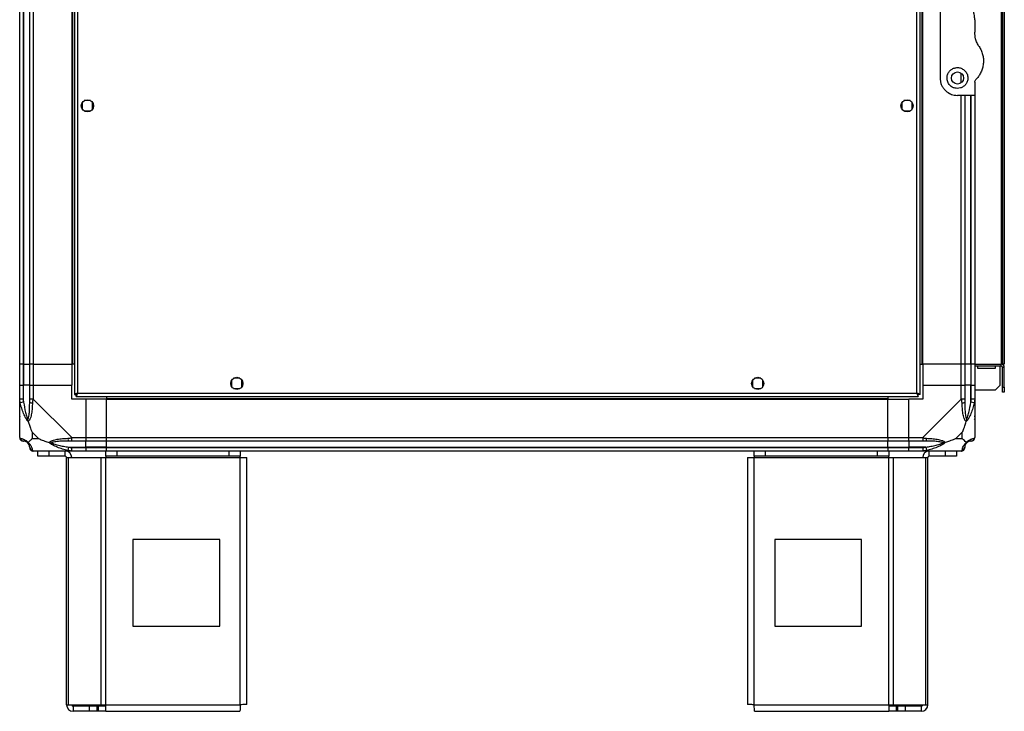
# Model space of a CAD drawing. Units: millimetres. Extents: x 269 to 4783, y 187 to 2757.
# Drawn here: x 269 to 836, y 1010 to 1409 of the extents above; entities that cross this region are included whole.
import ezdxf

# ---------------------------------------------------------------- set-up
doc = ezdxf.new("R2010")
doc.units = ezdxf.units.MM

msp = doc.modelspace()

# ---------------------------------------------------------------- linework, layer by layer
at = {"color": 7, "linetype": 'Continuous', "lineweight": 25}
for p, q in [((300.21, 1775.41), (300.21, 1192.43)), ((787.21, 1192.43), (787.21, 1775.41)), ((302.01, 1774.62), (302.01, 1193.22)), ((785.41, 1193.22), (785.41, 1774.62)), ((268.71, 1209.92), (268.71, 1757.92)), ((270.71, 1757.92), (270.71, 1209.92)), ((270.96, 1757.92), (270.96, 1209.92)), ((274.46, 1209.92), (274.46, 1757.92)), ((276.46, 1757.92), (276.46, 1209.92)), ((298.71, 1757.92), (298.71, 1209.92)), ((299.06, 1757.92), (299.06, 1209.92)), ((788.36, 1209.92), (788.36, 1757.92)), ((788.71, 1209.92), (788.71, 1757.92)), ((833.91, 1757.92), (833.91, 1209.92)), ((834.71, 1757.92), (834.71, 1209.92)), ((835.71, 1757.92), (835.71, 1209.92)), ((798.71, 1434.92), (798.71, 1374.92)), ((818.71, 1408.54), (818.71, 1401.3)), ((818.71, 1372.57), (818.71, 1364.92)), ((309.52, 1361.92), (305.91, 1361.92)), ((781.52, 1361.92), (777.91, 1361.92)), ((818.71, 1364.92), (808.71, 1364.92)), ((812.96, 1364.92), (812.96, 1209.92)), ((818.71, 1364.92), (818.71, 1209.92)), ((304.71, 1360.72), (304.71, 1357.12)), ((305.91, 1355.92), (309.52, 1355.92)), ((310.71, 1357.12), (310.71, 1360.72)), ((776.71, 1360.72), (776.71, 1357.12)), ((777.91, 1355.92), (781.52, 1355.92)), ((782.71, 1357.12), (782.71, 1360.72)), ((270.71, 1209.92), (268.71, 1209.92)), ((268.71, 1197.92), (268.71, 1209.92)), ((270.71, 1209.92), (270.96, 1209.92)), ((270.71, 1209.92), (270.71, 1197.92)), ((270.96, 1209.92), (274.46, 1209.92)), ((270.96, 1209.92), (270.96, 1197.92)), ((276.46, 1209.92), (274.46, 1209.92)), ((274.46, 1197.92), (274.46, 1209.92)), ((276.46, 1209.92), (298.71, 1209.92)), ((276.46, 1209.92), (276.46, 1197.92)), ((299.06, 1209.92), (298.71, 1209.92)), ((298.71, 1209.92), (298.71, 1197.92)), ((300.21, 1209.92), (299.06, 1209.92)), ((787.21, 1209.92), (788.36, 1209.92)), ((788.36, 1209.92), (788.71, 1209.92)), ((810.96, 1209.92), (788.71, 1209.92)), ((788.71, 1209.92), (788.71, 1197.92)), ((812.96, 1209.92), (810.96, 1209.92)), ((810.96, 1197.92), (810.96, 1209.92)), ((816.46, 1209.92), (812.96, 1209.92)), ((812.96, 1209.92), (812.96, 1197.92)), ((816.71, 1209.92), (816.46, 1209.92)), ((816.46, 1209.92), (816.46, 1197.92)), ((818.71, 1209.92), (816.71, 1209.92)), ((816.71, 1197.92), (816.71, 1209.92)), ((818.71, 1209.92), (833.91, 1209.92)), ((818.71, 1209.92), (818.71, 1197.92)), ((833.91, 1208.92), (818.71, 1208.92)), ((820.46, 1207.42), (820.46, 1208.92)), ((830.46, 1208.92), (830.46, 1207.42)), ((833.21, 1208.92), (833.21, 1197.75)), ((833.91, 1208.92), (833.91, 1209.92)), ((834.71, 1209.92), (833.91, 1209.92)), ((835.71, 1209.92), (834.71, 1209.92)), ((835.71, 1208.12), (834.71, 1208.12)), ((834.71, 1196.75), (834.71, 1208.12)), ((835.71, 1196.75), (835.71, 1208.12)), ((830.46, 1207.42), (820.46, 1207.42)), ((268.71, 1189.87), (268.71, 1197.92)), ((268.71, 1197.92), (270.71, 1197.92)), ((270.71, 1197.92), (270.71, 1189.87)), ((270.96, 1197.92), (270.71, 1197.92)), ((270.96, 1188.15), (270.96, 1197.92)), ((274.46, 1197.92), (270.96, 1197.92)), ((274.46, 1189.87), (274.46, 1197.92)), ((274.46, 1197.92), (276.46, 1197.92)), ((276.46, 1197.92), (276.46, 1189.87)), ((276.46, 1197.92), (298.71, 1197.92)), ((298.71, 1189.92), (298.71, 1197.92)), ((390.71, 1200.72), (390.71, 1197.12)), ((395.52, 1201.92), (391.91, 1201.92)), ((396.71, 1197.12), (396.71, 1200.72)), ((690.71, 1200.72), (690.71, 1197.12)), ((695.52, 1201.92), (691.91, 1201.92)), ((696.71, 1197.12), (696.71, 1200.72)), ((788.71, 1197.92), (788.71, 1189.92)), ((788.71, 1197.92), (810.96, 1197.92)), ((810.96, 1189.87), (810.96, 1197.92)), ((810.96, 1197.92), (812.96, 1197.92)), ((812.96, 1197.92), (812.96, 1189.87)), ((816.46, 1197.92), (812.96, 1197.92)), ((816.46, 1188.15), (816.46, 1197.92)), ((816.71, 1197.92), (816.46, 1197.92)), ((816.71, 1189.87), (816.71, 1197.92)), ((816.71, 1197.92), (818.71, 1197.92)), ((818.71, 1197.92), (818.71, 1189.87)), ((830.39, 1194.92), (833.21, 1197.75)), ((834.71, 1193.92), (834.71, 1196.75)), ((834.71, 1196.75), (835.71, 1196.75)), ((835.71, 1196.75), (835.71, 1193.92)), ((300.21, 1192.43), (301.21, 1192.43)), ((301.21, 1192.46), (301.21, 1192.42)), ((301.21, 1192.42), (301.22, 1192.42)), ((301.22, 1191.42), (301.22, 1192.42)), ((301.22, 1191.42), (786.2, 1191.42)), ((302.01, 1193.22), (785.41, 1193.22)), ((318.71, 1191.42), (318.71, 1190.27)), ((391.91, 1195.92), (395.52, 1195.92)), ((691.91, 1195.92), (695.52, 1195.92)), ((768.71, 1191.42), (768.71, 1190.27)), ((786.2, 1192.42), (786.21, 1192.42)), ((786.2, 1191.42), (786.2, 1192.42)), ((786.21, 1192.43), (786.21, 1192.42)), ((787.21, 1192.43), (786.21, 1192.43)), ((830.39, 1194.92), (818.71, 1194.92)), ((835.71, 1193.92), (834.71, 1193.92)), ((268.71, 1167.67), (268.71, 1189.87)), ((270.96, 1188.15), (269.04, 1187.75)), ((276.46, 1189.87), (298.66, 1167.67)), ((306.71, 1189.92), (298.71, 1189.92)), ((306.71, 1189.92), (306.71, 1167.67)), ((318.71, 1189.92), (306.71, 1189.92)), ((318.71, 1190.27), (768.71, 1190.27)), ((318.71, 1190.27), (318.71, 1189.92)), ((318.71, 1189.92), (768.71, 1189.92)), ((318.71, 1167.67), (318.71, 1189.92)), ((768.71, 1190.27), (768.71, 1189.92)), ((768.71, 1167.67), (768.71, 1189.92)), ((768.71, 1189.92), (780.71, 1189.92)), ((788.71, 1189.92), (780.71, 1189.92)), ((780.71, 1167.67), (780.71, 1189.92)), ((788.77, 1167.67), (810.96, 1189.87)), ((818.39, 1187.75), (816.46, 1188.15)), ((818.71, 1189.87), (818.71, 1167.67)), ((268.71, 1178.07), (269.06, 1178.42)), ((818.36, 1178.42), (818.71, 1178.07)), ((275.9, 1170.81), (275.9, 1167.11)), ((279.6, 1167.11), (275.9, 1170.81)), ((811.53, 1170.81), (807.83, 1167.11)), ((811.53, 1167.11), (811.53, 1170.81)), ((275.9, 1167.11), (279.6, 1167.11)), ((298.66, 1167.67), (306.71, 1167.67)), ((306.71, 1165.67), (298.66, 1165.67)), ((306.71, 1167.67), (306.71, 1165.67)), ((306.71, 1167.67), (318.71, 1167.67)), ((306.71, 1162.17), (306.71, 1165.67)), ((318.71, 1165.67), (306.71, 1165.67)), ((318.71, 1167.67), (768.71, 1167.67)), ((318.71, 1165.67), (318.71, 1167.67)), ((768.71, 1165.67), (318.71, 1165.67)), ((318.71, 1162.17), (318.71, 1165.67)), ((768.71, 1167.67), (768.71, 1165.67)), ((768.71, 1167.67), (780.71, 1167.67)), ((768.71, 1162.17), (768.71, 1165.67)), ((780.71, 1165.67), (768.71, 1165.67)), ((780.71, 1167.67), (788.77, 1167.67)), ((780.71, 1165.67), (780.71, 1167.67)), ((788.77, 1165.67), (780.71, 1165.67)), ((780.71, 1165.67), (780.71, 1162.17)), ((807.83, 1167.11), (811.53, 1167.11)), ((298.66, 1159.92), (276.46, 1159.92)), ((279.21, 1156.92), (279.21, 1159.92)), ((285.58, 1156.92), (279.21, 1156.92)), ((285.58, 1159.92), (285.58, 1156.92)), ((294.91, 1156.92), (285.58, 1156.92)), ((294.91, 1156.92), (294.91, 1159.92)), ((296.55, 1160.25), (296.94, 1162.17)), ((296.94, 1162.17), (306.71, 1162.17)), ((298.66, 1161.92), (306.71, 1161.92)), ((306.71, 1159.92), (298.66, 1159.92)), ((306.71, 1161.92), (306.71, 1162.17)), ((318.71, 1162.17), (306.71, 1162.17)), ((306.71, 1161.92), (306.71, 1159.92)), ((306.71, 1161.92), (318.71, 1161.92)), ((318.71, 1159.92), (306.71, 1159.92)), ((318.29, 1156.92), (318.29, 1159.92)), ((324.65, 1156.92), (318.29, 1156.92)), ((318.29, 1156.92), (318.29, 1156.12)), ((318.71, 1162.17), (768.71, 1162.17)), ((318.71, 1161.92), (318.71, 1162.17)), ((318.71, 1161.92), (768.71, 1161.92)), ((318.71, 1159.92), (318.71, 1161.92)), ((768.71, 1159.92), (318.71, 1159.92)), ((324.65, 1159.92), (324.65, 1156.92)), ((389.35, 1156.92), (324.65, 1156.92)), ((389.35, 1156.92), (389.35, 1159.92)), ((395.71, 1156.92), (389.35, 1156.92)), ((395.71, 1159.92), (395.71, 1156.92)), ((395.71, 1156.12), (395.71, 1156.92)), ((691.71, 1156.92), (691.71, 1159.92)), ((698.08, 1156.92), (691.71, 1156.92)), ((691.71, 1156.92), (691.71, 1156.12)), ((698.08, 1159.92), (698.08, 1156.92)), ((762.78, 1156.92), (698.08, 1156.92)), ((762.78, 1156.92), (762.78, 1159.92)), ((769.14, 1156.92), (762.78, 1156.92)), ((768.71, 1161.92), (768.71, 1162.17)), ((768.71, 1162.17), (780.71, 1162.17)), ((768.71, 1161.92), (768.71, 1159.92)), ((768.71, 1161.92), (780.71, 1161.92)), ((780.71, 1159.92), (768.71, 1159.92)), ((769.14, 1159.92), (769.14, 1156.92)), ((769.14, 1156.12), (769.14, 1156.92)), ((790.49, 1162.17), (780.71, 1162.17)), ((780.71, 1162.17), (780.71, 1161.92)), ((780.71, 1161.92), (788.77, 1161.92)), ((780.71, 1159.92), (780.71, 1161.92)), ((788.77, 1159.92), (780.71, 1159.92)), ((810.96, 1159.92), (788.77, 1159.92)), ((790.49, 1162.17), (790.88, 1160.25)), ((792.51, 1156.92), (792.51, 1159.92)), ((801.85, 1156.92), (792.51, 1156.92)), ((801.85, 1156.92), (801.85, 1159.92)), ((808.21, 1156.92), (801.85, 1156.92)), ((808.21, 1159.92), (808.21, 1156.92)), ((295.71, 1013.72), (295.71, 1156.12)), ((295.71, 1156.12), (296.83, 1156.12)), ((296.83, 1013.72), (296.83, 1156.12)), ((296.83, 1156.12), (315.6, 1156.12)), ((315.6, 1013.72), (315.6, 1156.12)), ((315.6, 1156.12), (318.29, 1156.12)), ((318.29, 1156.12), (395.71, 1156.12)), ((318.29, 1013.72), (318.29, 1156.12)), ((395.71, 1013.72), (395.71, 1156.12)), ((395.71, 1156.12), (399.51, 1156.12)), ((399.51, 1013.92), (399.51, 1156.12)), ((687.91, 1156.12), (687.91, 1013.92)), ((687.91, 1156.12), (691.71, 1156.12)), ((691.71, 1156.12), (769.14, 1156.12)), ((691.71, 1013.72), (691.71, 1156.12)), ((769.14, 1013.72), (769.14, 1156.12)), ((769.14, 1156.12), (771.83, 1156.12)), ((771.83, 1013.72), (771.83, 1156.12)), ((771.83, 1156.12), (790.6, 1156.12)), ((790.6, 1013.72), (790.6, 1156.12)), ((790.6, 1156.12), (791.71, 1156.12)), ((791.71, 1013.72), (791.71, 1156.12)), ((383.9, 1108.92), (333.9, 1108.92)), ((333.9, 1108.92), (333.9, 1058.92)), ((383.9, 1058.92), (383.9, 1108.92)), ((703.53, 1108.92), (703.53, 1058.92)), ((753.53, 1108.92), (703.53, 1108.92)), ((753.53, 1058.92), (753.53, 1108.92)), ((333.9, 1058.92), (383.9, 1058.92)), ((703.53, 1058.92), (753.53, 1058.92)), ((295.71, 1013.72), (296.83, 1013.72)), ((296.83, 1013.72), (315.6, 1013.72)), ((299.51, 1012.92), (299.51, 1009.92)), ((308.85, 1012.92), (299.51, 1012.92)), ((308.85, 1009.92), (299.51, 1009.92)), ((308.85, 1009.92), (308.85, 1012.92)), ((313.22, 1012.92), (308.85, 1012.92)), ((313.22, 1009.92), (308.85, 1009.92)), ((313.22, 1012.92), (313.22, 1009.92)), ((313.92, 1012.92), (313.22, 1012.92)), ((313.92, 1009.92), (313.22, 1009.92)), ((313.92, 1012.92), (313.92, 1009.92)), ((318.29, 1012.92), (313.92, 1012.92)), ((318.29, 1009.92), (313.92, 1009.92)), ((315.6, 1013.72), (318.29, 1013.72)), ((318.29, 1013.72), (395.71, 1013.72)), ((318.29, 1009.92), (318.29, 1013.72)), ((318.29, 1009.92), (395.51, 1009.92)), ((691.71, 1013.72), (769.14, 1013.72)), ((691.91, 1009.92), (769.14, 1009.92)), ((769.14, 1013.72), (769.14, 1009.92)), ((769.14, 1013.72), (771.83, 1013.72)), ((773.51, 1012.92), (769.14, 1012.92)), ((773.51, 1009.92), (769.14, 1009.92)), ((771.83, 1013.72), (790.6, 1013.72)), ((773.51, 1012.92), (773.51, 1009.92)), ((774.21, 1012.92), (773.51, 1012.92)), ((774.21, 1009.92), (773.51, 1009.92)), ((774.21, 1012.92), (774.21, 1009.92)), ((778.58, 1012.92), (774.21, 1012.92)), ((778.58, 1009.92), (774.21, 1009.92)), ((778.58, 1012.92), (778.58, 1009.92)), ((787.91, 1012.92), (778.58, 1012.92)), ((787.91, 1009.92), (778.58, 1009.92)), ((787.91, 1012.92), (787.91, 1009.92)), ((790.6, 1013.72), (791.71, 1013.72))]:
    msp.add_line(p, q, dxfattribs=at)
at = {"color": 8, "linetype": 'Continuous', "lineweight": 25}
for p, q in [((810.96, 1372.24), (810.96, 1377.6)), ((810.96, 1209.92), (810.96, 1364.92)), ((816.46, 1209.92), (816.46, 1364.92)), ((816.71, 1209.92), (816.71, 1364.92))]:
    msp.add_line(p, q, dxfattribs=at)
at = {"color": 7, "linetype": 'Continuous', "lineweight": 25}
for centre in [(808.71, 1374.92), (307.71, 1358.92), (779.71, 1358.92), (393.71, 1198.92), (693.71, 1198.92)]:
    msp.add_circle(centre, 3.5, dxfattribs=at)
for centre, radius, start, end in [((833.91, 1208.12), 1.8, 0, 90), ((833.91, 1208.12), 0.8, 0, 90), ((275.75, 1189.92), 2.19, 234.0025, 278.4412), ((811.68, 1189.92), 2.19, 261.5588, 305.9975), ((270.98, 1167.64), 1.97, 190.642, 269.5565), ((270.96, 1162.17), 3.5, 23.3898, 45.8133), ((298.71, 1166.96), 2.19, 171.5588, 215.9975), ((788.72, 1166.96), 2.19, 324.0025, 8.4412), ((816.46, 1162.17), 3.5, 115.6402, 135.8133), ((816.45, 1167.64), 1.97, 270.4435, 349.358), ((276.43, 1162.19), 1.97, 180.4435, 259.358), ((294.91, 1156.12), 3.8, 0, 90), ((294.91, 1156.12), 0.8, 0, 90), ((792.51, 1156.12), 3.8, 90, 180), ((792.51, 1156.12), 0.8, 90, 180), ((810.99, 1162.19), 1.97, 280.642, 359.5565), ((299.51, 1013.72), 3.8, 180, 270), ((299.51, 1013.72), 0.8, 180, 270), ((787.91, 1013.72), 3.8, 270, 360), ((787.91, 1013.72), 0.8, 270, 0)]:
    msp.add_arc(centre, radius, start, end, dxfattribs=at)
for points, knots in [([(818.71, 1408.54), (818.67, 1409.37), (818.59, 1411.05), (817.86, 1413.91), (816.84, 1415.73), (816.23, 1416.81)], [0, 0, 0, 0, 0.282553, 0.573502, 1, 1, 1, 1]), ([(821.2, 1393.03), (820.78, 1393.74), (819.93, 1395.17), (818.96, 1397.95), (818.81, 1400.05), (818.71, 1401.3)], [0, 0, 0, 0, 0.282876, 0.57376, 1, 1, 1, 1]), ([(821.2, 1393.03), (821.42, 1392.69), (822.08, 1391.64), (822.91, 1389.74), (823.55, 1387.33), (823.78, 1384.87), (823.61, 1382.38), (823.03, 1379.93), (822.07, 1377.68), (820.84, 1375.66), (819.81, 1374.54), (819.3, 1373.98)], [0, 0, 0, 0, 0.0565594, 0.1732726, 0.2900055, 0.4083545, 0.5267359, 0.6514268, 0.7761419, 0.8880772, 1, 1, 1, 1]), ([(808.71, 1368.92), (809.32, 1368.98), (810.52, 1369.08), (812.15, 1369.9), (813.51, 1371.15), (814.49, 1372.9), (814.85, 1375.03), (814.4, 1377.26), (813.15, 1379.17), (811.36, 1380.44), (809.37, 1380.99), (807.4, 1380.88), (805.61, 1380.17), (804.13, 1378.95), (803.09, 1377.3), (802.61, 1375.33), (802.83, 1373.2), (803.83, 1371.19), (805.44, 1369.75), (807.19, 1369.03), (808.26, 1368.95), (808.71, 1368.92)], [0, 0, 0, 0, 0.045379, 0.09064, 0.138874, 0.194045, 0.255447, 0.318864, 0.379116, 0.433999, 0.484486, 0.532569, 0.580068, 0.62856, 0.679547, 0.734412, 0.793926, 0.857016, 0.919261, 0.965817, 1, 1, 1, 1]), ([(798.71, 1374.92), (798.75, 1374.3), (798.82, 1373.03), (799.36, 1371.22), (800.22, 1369.53), (801.66, 1367.68), (803.81, 1366.03), (806.44, 1365.05), (808.07, 1364.96), (808.71, 1364.92)], [0, 0, 0, 0, 0.123786, 0.251202, 0.374962, 0.502367, 0.711143, 0.886602, 1, 1, 1, 1]), ([(818.71, 1372.57), (818.74, 1372.82), (818.78, 1373.33), (819.12, 1373.76), (819.3, 1373.98)], [0, 0, 0, 0, 0.48603, 1, 1, 1, 1]), ([(302.01, 1193.22), (301.8, 1193.16), (301.38, 1193.05), (300.83, 1192.87), (300.42, 1192.69), (300.24, 1192.55), (300.22, 1192.46), (300.21, 1192.43)], [0, 0, 0, 0, 0.222947, 0.445916, 0.668886, 0.891856, 1, 1, 1, 1]), ([(302.01, 1193.22), (301.9, 1193.15), (301.68, 1193.01), (301.41, 1192.8), (301.24, 1192.61), (301.22, 1192.49), (301.21, 1192.43)], [0, 0, 0, 0, 0.275348, 0.529406, 0.783407, 1, 1, 1, 1]), ([(301.22, 1191.42), (301.28, 1191.44), (301.4, 1191.49), (301.58, 1191.82), (301.75, 1192.31), (301.9, 1192.81), (301.99, 1193.12), (302.01, 1193.22)], [0, 0, 0, 0, 0.222947, 0.445916, 0.668886, 0.891856, 1, 1, 1, 1]), ([(301.22, 1192.42), (301.3, 1192.44), (301.44, 1192.46), (301.64, 1192.67), (301.83, 1192.93), (301.96, 1193.13), (302.01, 1193.22)], [0, 0, 0, 0, 0.275348, 0.529406, 0.783407, 1, 1, 1, 1]), ([(787.21, 1192.43), (787.19, 1192.49), (787.15, 1192.61), (786.82, 1192.78), (786.33, 1192.96), (785.83, 1193.11), (785.52, 1193.19), (785.41, 1193.22)], [0, 0, 0, 0, 0.222947, 0.445916, 0.668886, 0.891856, 1, 1, 1, 1]), ([(786.21, 1192.43), (786.2, 1192.5), (786.17, 1192.64), (785.97, 1192.85), (785.7, 1193.04), (785.5, 1193.16), (785.41, 1193.22)], [0, 0, 0, 0, 0.275348, 0.529406, 0.783407, 1, 1, 1, 1]), ([(785.41, 1193.22), (785.47, 1193.01), (785.59, 1192.59), (785.77, 1192.04), (785.94, 1191.63), (786.09, 1191.44), (786.18, 1191.43), (786.2, 1191.42)], [0, 0, 0, 0, 0.222947, 0.445916, 0.668886, 0.891856, 1, 1, 1, 1]), ([(785.41, 1193.22), (785.49, 1193.11), (785.63, 1192.88), (785.83, 1192.62), (786.02, 1192.45), (786.15, 1192.43), (786.2, 1192.42)], [0, 0, 0, 0, 0.275348, 0.529406, 0.783407, 1, 1, 1, 1]), ([(269.04, 1187.75), (269, 1187.96), (268.91, 1188.38), (268.82, 1188.9), (268.76, 1189.32), (268.72, 1189.61), (268.71, 1189.8), (268.71, 1189.87), (268.71, 1189.87)], [0, 0, 0, 0, 0.2926885, 0.5859902, 0.7295108, 0.8740509, 0.9999727, 1, 1, 1, 1]), ([(273.6, 1176.95), (273.6, 1176.95), (273.48, 1177.06), (273.24, 1177.31), (272.9, 1177.75), (272.58, 1178.24), (272.13, 1179.01), (271.57, 1180.13), (270.95, 1181.58), (270.38, 1183.09), (269.88, 1184.62), (269.42, 1186.17), (269.17, 1187.23), (269.04, 1187.75)], [0, 0, 0, 0, 0.001907, 0.053884, 0.107413, 0.158583, 0.210195, 0.340285, 0.472191, 0.603361, 0.734949, 0.867363, 1, 1, 1, 1]), ([(270.71, 1189.87), (270.74, 1189.61), (270.79, 1189.03), (270.9, 1188.46), (270.96, 1188.15)], [0, 0, 0, 0, 0.4555761, 1, 1, 1, 1]), ([(270.96, 1188.15), (271.29, 1186.16), (271.78, 1183.21), (272.69, 1180.01), (273.19, 1178.69), (273.39, 1178.28), (273.44, 1178.17)], [0, 0, 0, 0, 0.580922, 0.859818, 0.961592, 1, 1, 1, 1]), ([(273.44, 1178.17), (273.49, 1178.28), (273.61, 1178.54), (273.75, 1178.97), (273.95, 1179.73), (274.14, 1180.81), (274.34, 1182.71), (274.45, 1185.15), (274.46, 1187.15), (274.46, 1188.15)], [0, 0, 0, 0, 0.038385, 0.089119, 0.140165, 0.279107, 0.419104, 0.708815, 1, 1, 1, 1]), ([(276.07, 1187.75), (276.01, 1186.71), (275.89, 1184.62), (275.61, 1181.58), (275.09, 1179.27), (274.39, 1177.71), (273.87, 1177.21), (273.6, 1176.95)], [0, 0, 0, 0, 0.263168, 0.528193, 0.790072, 0.892858, 1, 1, 1, 1]), ([(274.46, 1188.15), (274.46, 1188.46), (274.46, 1189.03), (274.46, 1189.61), (274.46, 1189.87)], [0, 0, 0, 0, 0.544424, 1, 1, 1, 1]), ([(276.46, 1189.87), (276.46, 1189.87), (276.38, 1189.75), (276.26, 1189.38), (276.14, 1188.67), (276.1, 1188.1), (276.07, 1187.75)], [0, 0, 0, 0, 0.000027, 0.201648, 0.518771, 1, 1, 1, 1]), ([(811.36, 1187.75), (811.34, 1187.96), (811.31, 1188.38), (811.25, 1188.9), (811.17, 1189.32), (811.1, 1189.61), (811.02, 1189.8), (810.96, 1189.87), (810.96, 1189.87)], [0, 0, 0, 0, 0.292688, 0.58599, 0.729511, 0.874051, 0.999973, 1, 1, 1, 1]), ([(813.82, 1176.95), (813.82, 1176.95), (813.67, 1177.06), (813.4, 1177.31), (813.07, 1177.75), (812.81, 1178.24), (812.47, 1179.01), (812.15, 1180.13), (811.87, 1181.58), (811.68, 1183.09), (811.55, 1184.62), (811.46, 1186.17), (811.39, 1187.23), (811.36, 1187.75)], [0, 0, 0, 0, 0.001907, 0.053884, 0.107413, 0.158583, 0.210195, 0.340285, 0.472191, 0.603361, 0.734949, 0.867363, 1, 1, 1, 1]), ([(812.96, 1189.87), (812.96, 1189.61), (812.96, 1189.03), (812.96, 1188.46), (812.96, 1188.15)], [0, 0, 0, 0, 0.455576, 1, 1, 1, 1]), ([(812.96, 1188.15), (812.97, 1187.15), (812.98, 1185.16), (813.09, 1182.72), (813.29, 1180.82), (813.48, 1179.74), (813.68, 1178.97), (813.82, 1178.54), (813.94, 1178.28), (813.99, 1178.17)], [0, 0, 0, 0, 0.289797, 0.580896, 0.719996, 0.859835, 0.910604, 0.961615, 1, 1, 1, 1]), ([(818.39, 1187.75), (818.26, 1187.23), (818.01, 1186.19), (817.56, 1184.64), (817.05, 1183.1), (816.49, 1181.6), (815.86, 1180.13), (815.31, 1179.02), (814.85, 1178.24), (814.53, 1177.76), (814.19, 1177.3), (813.95, 1177.07), (813.82, 1176.95)], [0, 0, 0, 0, 0.131357, 0.26296, 0.395209, 0.527815, 0.658143, 0.789813, 0.841019, 0.892596, 0.945627, 1, 1, 1, 1]), ([(813.99, 1178.17), (814.04, 1178.28), (814.24, 1178.69), (814.74, 1180.01), (815.65, 1183.21), (816.13, 1186.16), (816.46, 1188.15)], [0, 0, 0, 0, 0.038408, 0.140182, 0.419078, 1, 1, 1, 1]), ([(816.46, 1188.15), (816.53, 1188.46), (816.64, 1189.03), (816.69, 1189.61), (816.71, 1189.87)], [0, 0, 0, 0, 0.544424, 1, 1, 1, 1]), ([(818.71, 1189.87), (818.71, 1189.87), (818.71, 1189.81), (818.71, 1189.68), (818.67, 1189.31), (818.58, 1188.67), (818.46, 1188.1), (818.39, 1187.75)], [0, 0, 0, 0, 0.000027, 0.099048, 0.202276, 0.519149, 1, 1, 1, 1]), ([(268.99, 1179.88), (268.96, 1179.85), (268.86, 1179.77), (268.77, 1179.69), (268.71, 1179.64)], [0, 0, 0, 0, 0.367193, 1, 1, 1, 1]), ([(818.44, 1180.08), (818.47, 1180.06), (818.56, 1180.02), (818.66, 1179.97), (818.71, 1179.94)], [0, 0, 0, 0, 0.367193, 1, 1, 1, 1]), ([(273.6, 1176.95), (273.57, 1177.08), (273.5, 1177.33), (273.46, 1177.67), (273.44, 1177.95), (273.44, 1178.1), (273.44, 1178.17), (273.44, 1178.17)], [0, 0, 0, 0, 0.3199979, 0.6483689, 0.8206954, 0.993614, 1, 1, 1, 1]), ([(273.6, 1176.95), (273.84, 1176.24), (274.34, 1174.72), (275.07, 1172.64), (275.66, 1171.34), (275.9, 1170.81)], [0, 0, 0, 0, 0.3361, 0.724938, 1, 1, 1, 1]), ([(811.53, 1170.81), (811.67, 1171.1), (811.99, 1171.78), (812.47, 1173), (812.94, 1174.31), (813.41, 1175.66), (813.68, 1176.5), (813.82, 1176.95)], [0, 0, 0, 0, 0.151099, 0.353323, 0.601543, 0.787206, 1, 1, 1, 1]), ([(813.99, 1178.17), (813.99, 1178.17), (813.99, 1178.1), (813.99, 1177.95), (813.97, 1177.67), (813.93, 1177.33), (813.86, 1177.08), (813.82, 1176.95)], [0, 0, 0, 0, 0.0063861, 0.1787407, 0.3516331, 0.672161, 1, 1, 1, 1]), ([(268.71, 1167.67), (268.71, 1167.67), (268.71, 1167.63), (268.72, 1167.56), (268.75, 1167.45), (268.85, 1167.35), (268.97, 1167.31), (269.04, 1167.28)], [0, 0, 0, 0, 0.000027, 0.099048, 0.202276, 0.519149, 1, 1, 1, 1]), ([(268.75, 1167.49), (268.78, 1167.29), (268.83, 1166.83), (269.27, 1166.23), (269.93, 1165.76), (270.45, 1165.7), (270.71, 1165.67)], [0, 0, 0, 0, 0.202616, 0.468411, 0.734205, 1, 1, 1, 1]), ([(269.04, 1167.28), (269.17, 1167.25), (269.41, 1167.18), (269.87, 1167.09), (270.38, 1166.96), (270.94, 1166.77), (271.57, 1166.49), (272.12, 1166.16), (272.58, 1165.83), (272.9, 1165.56), (273.24, 1165.24), (273.48, 1164.96), (273.6, 1164.81)], [0, 0, 0, 0, 0.131357, 0.26296, 0.395209, 0.527815, 0.658143, 0.789813, 0.841019, 0.892596, 0.945627, 1, 1, 1, 1]), ([(270.96, 1165.67), (270.9, 1165.67), (270.79, 1165.67), (270.74, 1165.67), (270.71, 1165.67)], [0, 0, 0, 0, 0.544424, 1, 1, 1, 1]), ([(273.44, 1164.65), (273.39, 1164.7), (273.19, 1164.89), (272.69, 1165.25), (271.78, 1165.64), (271.29, 1165.66), (270.96, 1165.67)], [0, 0, 0, 0, 0.038408, 0.140182, 0.419078, 1, 1, 1, 1]), ([(273.44, 1164.65), (273.44, 1164.65), (273.44, 1164.65), (273.44, 1164.65), (273.46, 1164.67), (273.5, 1164.71), (273.57, 1164.78), (273.6, 1164.81)], [0, 0, 0, 0, 0.0063861, 0.1787407, 0.3516331, 0.672161, 1, 1, 1, 1]), ([(274.46, 1162.17), (274.46, 1162.32), (274.45, 1162.63), (274.34, 1163.17), (274.14, 1163.67), (273.95, 1164.01), (273.75, 1164.29), (273.61, 1164.47), (273.49, 1164.59), (273.44, 1164.65)], [0, 0, 0, 0, 0.289797, 0.580896, 0.719996, 0.859835, 0.910604, 0.961615, 1, 1, 1, 1]), ([(275.9, 1167.11), (275.76, 1166.97), (275.44, 1166.65), (274.96, 1166.17), (274.49, 1165.69), (274.02, 1165.23), (273.75, 1164.96), (273.6, 1164.81)], [0, 0, 0, 0, 0.151099, 0.353323, 0.601543, 0.787206, 1, 1, 1, 1]), ([(273.6, 1164.81), (273.61, 1164.81), (273.76, 1164.69), (274.03, 1164.44), (274.35, 1164.11), (274.62, 1163.79), (274.95, 1163.33), (275.28, 1162.78), (275.56, 1162.15), (275.75, 1161.59), (275.88, 1161.08), (275.97, 1160.62), (276.04, 1160.38), (276.07, 1160.25)], [0, 0, 0, 0, 0.001907, 0.053884, 0.107413, 0.158583, 0.210195, 0.340285, 0.472191, 0.603361, 0.734949, 0.867363, 1, 1, 1, 1]), ([(279.6, 1167.11), (279.89, 1166.97), (280.57, 1166.65), (281.79, 1166.17), (283.11, 1165.69), (284.46, 1165.23), (285.29, 1164.96), (285.74, 1164.81)], [0, 0, 0, 0, 0.151099, 0.353323, 0.601543, 0.787206, 1, 1, 1, 1]), ([(285.74, 1164.81), (285.75, 1164.82), (285.96, 1165.12), (286.53, 1165.59), (288.05, 1166.31), (290.37, 1166.81), (293.4, 1167.1), (295.49, 1167.22), (296.55, 1167.28)], [0, 0, 0, 0, 0.001909, 0.107171, 0.209953, 0.471823, 0.734745, 1, 1, 1, 1]), ([(296.55, 1160.25), (296.02, 1160.37), (294.98, 1160.62), (293.43, 1161.08), (291.89, 1161.58), (290.39, 1162.15), (288.92, 1162.77), (287.81, 1163.33), (287.03, 1163.79), (286.55, 1164.1), (286.1, 1164.45), (285.86, 1164.69), (285.74, 1164.81)], [0, 0, 0, 0, 0.1313568, 0.2629598, 0.3952091, 0.5278152, 0.6581434, 0.7898129, 0.841019, 0.8925962, 0.9456273, 1, 1, 1, 1]), ([(285.74, 1164.81), (286, 1164.75), (286.4, 1164.66), (286.82, 1164.65), (286.96, 1164.65), (286.97, 1164.65)], [0, 0, 0, 0, 0.6477704, 0.9936005, 1, 1, 1, 1]), ([(296.94, 1165.67), (295.94, 1165.67), (293.95, 1165.66), (291.51, 1165.54), (289.61, 1165.34), (288.53, 1165.16), (287.77, 1164.96), (287.33, 1164.82), (287.08, 1164.7), (286.97, 1164.65)], [0, 0, 0, 0, 0.289797, 0.580896, 0.7199963, 0.8598355, 0.9106039, 0.9616154, 1, 1, 1, 1]), ([(286.97, 1164.65), (287.08, 1164.59), (287.33, 1164.47), (287.76, 1164.29), (288.53, 1164.01), (289.61, 1163.67), (291.5, 1163.17), (293.95, 1162.63), (295.94, 1162.32), (296.94, 1162.17)], [0, 0, 0, 0, 0.038385, 0.089119, 0.140165, 0.279107, 0.419104, 0.708815, 1, 1, 1, 1]), ([(296.55, 1167.28), (296.96, 1167.31), (297.59, 1167.36), (298.31, 1167.5), (298.59, 1167.62), (298.66, 1167.67), (298.66, 1167.67)], [0, 0, 0, 0, 0.586096, 0.873989, 0.999973, 1, 1, 1, 1]), ([(298.66, 1165.67), (298.4, 1165.67), (297.82, 1165.67), (297.25, 1165.67), (296.94, 1165.67)], [0, 0, 0, 0, 0.455576, 1, 1, 1, 1]), ([(788.77, 1167.67), (788.77, 1167.67), (788.82, 1167.63), (788.96, 1167.56), (789.32, 1167.45), (789.97, 1167.35), (790.54, 1167.31), (790.88, 1167.28)], [0, 0, 0, 0, 0.000027, 0.099048, 0.202276, 0.519149, 1, 1, 1, 1]), ([(790.49, 1165.67), (790.18, 1165.67), (789.61, 1165.67), (789.03, 1165.67), (788.77, 1165.67)], [0, 0, 0, 0, 0.544424, 1, 1, 1, 1]), ([(800.46, 1164.65), (800.35, 1164.7), (800.1, 1164.82), (799.66, 1164.96), (798.9, 1165.16), (797.82, 1165.34), (795.92, 1165.54), (793.48, 1165.66), (791.49, 1165.67), (790.49, 1165.67)], [0, 0, 0, 0, 0.038385, 0.089119, 0.140165, 0.279107, 0.419104, 0.708815, 1, 1, 1, 1]), ([(790.49, 1162.17), (791.48, 1162.32), (793.48, 1162.63), (795.92, 1163.17), (797.82, 1163.67), (798.9, 1164.01), (799.66, 1164.29), (800.1, 1164.47), (800.35, 1164.59), (800.46, 1164.65)], [0, 0, 0, 0, 0.289797, 0.580896, 0.719996, 0.859835, 0.910604, 0.961615, 1, 1, 1, 1]), ([(790.88, 1167.28), (791.41, 1167.25), (792.45, 1167.18), (794, 1167.09), (795.54, 1166.96), (797.04, 1166.77), (798.5, 1166.49), (799.62, 1166.16), (800.39, 1165.83), (800.88, 1165.56), (801.33, 1165.24), (801.57, 1164.96), (801.68, 1164.81)], [0, 0, 0, 0, 0.1313568, 0.2629598, 0.3952091, 0.5278152, 0.6581434, 0.7898129, 0.841019, 0.8925962, 0.9456273, 1, 1, 1, 1]), ([(801.68, 1164.81), (801.68, 1164.81), (801.47, 1164.57), (800.9, 1164.1), (799.38, 1163.16), (797.06, 1162.12), (794.03, 1161.04), (791.93, 1160.51), (790.88, 1160.25)], [0, 0, 0, 0, 0.001909, 0.107171, 0.209953, 0.471823, 0.734745, 1, 1, 1, 1]), ([(801.68, 1164.81), (801.43, 1164.75), (801.03, 1164.66), (800.61, 1164.65), (800.46, 1164.65), (800.46, 1164.65)], [0, 0, 0, 0, 0.6477704, 0.9936005, 1, 1, 1, 1]), ([(807.83, 1167.11), (807.54, 1166.97), (806.86, 1166.65), (805.63, 1166.17), (804.32, 1165.69), (802.97, 1165.23), (802.13, 1164.96), (801.68, 1164.81)], [0, 0, 0, 0, 0.151099, 0.353323, 0.601543, 0.787206, 1, 1, 1, 1]), ([(811.36, 1160.25), (811.42, 1160.51), (811.54, 1161.04), (811.82, 1162.12), (812.34, 1163.16), (813.03, 1164.1), (813.56, 1164.57), (813.82, 1164.81)], [0, 0, 0, 0, 0.263168, 0.528193, 0.790072, 0.892858, 1, 1, 1, 1]), ([(813.82, 1164.81), (813.59, 1165.04), (813.09, 1165.54), (812.36, 1166.28), (811.77, 1166.87), (811.53, 1167.11)], [0, 0, 0, 0, 0.3361, 0.724938, 1, 1, 1, 1]), ([(813.99, 1164.65), (813.94, 1164.59), (813.82, 1164.47), (813.68, 1164.29), (813.48, 1164.01), (813.29, 1163.67), (813.09, 1163.17), (812.98, 1162.63), (812.97, 1162.32), (812.96, 1162.17)], [0, 0, 0, 0, 0.038385, 0.089119, 0.140165, 0.279107, 0.419104, 0.708815, 1, 1, 1, 1]), ([(813.82, 1164.81), (813.83, 1164.82), (813.95, 1164.97), (814.19, 1165.24), (814.53, 1165.56), (814.85, 1165.83), (815.3, 1166.16), (815.86, 1166.49), (816.48, 1166.77), (817.05, 1166.96), (817.55, 1167.09), (818.01, 1167.18), (818.26, 1167.25), (818.39, 1167.28)], [0, 0, 0, 0, 0.001907, 0.053884, 0.107413, 0.158583, 0.210195, 0.340285, 0.472191, 0.603361, 0.734949, 0.867363, 1, 1, 1, 1]), ([(813.82, 1164.81), (813.86, 1164.78), (813.93, 1164.71), (813.97, 1164.67), (813.99, 1164.65), (813.99, 1164.65), (813.99, 1164.65), (813.99, 1164.65)], [0, 0, 0, 0, 0.3199979, 0.6483689, 0.8206954, 0.993614, 1, 1, 1, 1]), ([(816.46, 1165.67), (816.13, 1165.66), (815.65, 1165.64), (814.74, 1165.25), (814.24, 1164.89), (814.04, 1164.7), (813.99, 1164.65)], [0, 0, 0, 0, 0.580922, 0.859818, 0.961592, 1, 1, 1, 1]), ([(816.71, 1165.67), (816.69, 1165.67), (816.64, 1165.67), (816.53, 1165.67), (816.46, 1165.67)], [0, 0, 0, 0, 0.4555761, 1, 1, 1, 1]), ([(816.71, 1165.67), (816.98, 1165.7), (817.5, 1165.76), (818.16, 1166.23), (818.59, 1166.83), (818.65, 1167.29), (818.68, 1167.49)], [0, 0, 0, 0, 0.266169, 0.532338, 0.798508, 1, 1, 1, 1]), ([(818.39, 1167.28), (818.43, 1167.29), (818.52, 1167.33), (818.61, 1167.39), (818.67, 1167.46), (818.7, 1167.54), (818.71, 1167.62), (818.71, 1167.67), (818.71, 1167.67)], [0, 0, 0, 0, 0.2926885, 0.5859902, 0.7295108, 0.8740509, 0.9999727, 1, 1, 1, 1]), ([(274.46, 1161.92), (274.46, 1161.94), (274.46, 1161.99), (274.46, 1162.11), (274.46, 1162.17)], [0, 0, 0, 0, 0.455576, 1, 1, 1, 1]), ([(274.46, 1161.92), (274.49, 1161.66), (274.55, 1161.13), (275.02, 1160.48), (275.62, 1160.04), (276.08, 1159.98), (276.28, 1159.96)], [0, 0, 0, 0, 0.266169, 0.532338, 0.798508, 1, 1, 1, 1]), ([(276.07, 1160.25), (276.09, 1160.21), (276.12, 1160.12), (276.18, 1160.02), (276.25, 1159.96), (276.33, 1159.93), (276.41, 1159.92), (276.46, 1159.92), (276.46, 1159.92)], [0, 0, 0, 0, 0.292688, 0.58599, 0.729511, 0.874051, 0.999973, 1, 1, 1, 1]), ([(298.66, 1159.92), (298.66, 1159.92), (298.6, 1159.92), (298.47, 1159.93), (298.11, 1159.96), (297.46, 1160.06), (296.89, 1160.18), (296.55, 1160.25)], [0, 0, 0, 0, 0.000027, 0.099048, 0.202276, 0.519149, 1, 1, 1, 1]), ([(296.94, 1162.17), (297.25, 1162.11), (297.82, 1161.99), (298.4, 1161.94), (298.66, 1161.92)], [0, 0, 0, 0, 0.544424, 1, 1, 1, 1]), ([(788.77, 1161.92), (789.03, 1161.94), (789.61, 1161.99), (790.18, 1162.11), (790.49, 1162.17)], [0, 0, 0, 0, 0.455576, 1, 1, 1, 1]), ([(790.88, 1160.25), (790.46, 1160.16), (789.84, 1160.03), (789.12, 1159.94), (788.84, 1159.92), (788.77, 1159.92), (788.77, 1159.92)], [0, 0, 0, 0, 0.586096, 0.873989, 0.999973, 1, 1, 1, 1]), ([(810.96, 1159.92), (810.96, 1159.92), (811.05, 1159.92), (811.17, 1159.95), (811.29, 1160.06), (811.33, 1160.18), (811.36, 1160.25)], [0, 0, 0, 0, 0.000027, 0.201648, 0.518771, 1, 1, 1, 1]), ([(812.96, 1162.17), (812.96, 1162.11), (812.96, 1161.99), (812.96, 1161.94), (812.96, 1161.92)], [0, 0, 0, 0, 0.544424, 1, 1, 1, 1])]:
    msp.add_open_spline(points, degree=3, knots=knots, dxfattribs=at)
for points in [[(270.71, 1189.87), (270.45, 1189.87), (269.93, 1189.87), (269.27, 1189.87), (268.8, 1189.87), (268.74, 1189.87), (268.71, 1189.87)], [(276.46, 1189.87), (276.2, 1189.87), (275.68, 1189.87), (275.02, 1189.87), (274.55, 1189.87), (274.49, 1189.87), (274.46, 1189.87)], [(812.96, 1189.87), (812.93, 1189.87), (812.87, 1189.87), (812.41, 1189.87), (811.75, 1189.87), (811.23, 1189.87), (810.96, 1189.87)], [(818.71, 1189.87), (818.68, 1189.87), (818.62, 1189.87), (818.16, 1189.87), (817.5, 1189.87), (816.98, 1189.87), (816.71, 1189.87)], [(298.66, 1165.67), (298.66, 1165.7), (298.66, 1165.76), (298.66, 1166.22), (298.66, 1166.89), (298.66, 1167.41), (298.66, 1167.67)], [(788.77, 1167.67), (788.77, 1167.41), (788.77, 1166.89), (788.77, 1166.22), (788.77, 1165.76), (788.77, 1165.7), (788.77, 1165.67)], [(298.66, 1159.92), (298.66, 1159.95), (298.66, 1160.01), (298.66, 1160.47), (298.66, 1161.14), (298.66, 1161.66), (298.66, 1161.92)], [(788.77, 1161.92), (788.77, 1161.66), (788.77, 1161.14), (788.77, 1160.47), (788.77, 1160.01), (788.77, 1159.95), (788.77, 1159.92)], [(810.96, 1159.92), (811.23, 1159.95), (811.75, 1160.01), (812.41, 1160.47), (812.87, 1161.14), (812.93, 1161.66), (812.96, 1161.92)], [(395.71, 1013.72), (395.7, 1013.22), (395.66, 1012.23), (395.61, 1010.97), (395.56, 1010.09), (395.53, 1009.98), (395.51, 1009.92)], [(399.51, 1013.92), (399.46, 1013.9), (399.34, 1013.87), (398.46, 1013.82), (397.21, 1013.77), (396.21, 1013.74), (395.71, 1013.72)], [(691.71, 1013.72), (691.22, 1013.74), (690.22, 1013.77), (688.96, 1013.82), (688.09, 1013.87), (687.97, 1013.9), (687.91, 1013.92)], [(691.91, 1009.92), (691.9, 1009.98), (691.86, 1010.09), (691.81, 1010.97), (691.76, 1012.23), (691.73, 1013.22), (691.71, 1013.72)]]:
    msp.add_open_spline(points, degree=3, dxfattribs=at)

doc.saveas('drawing.dxf')
